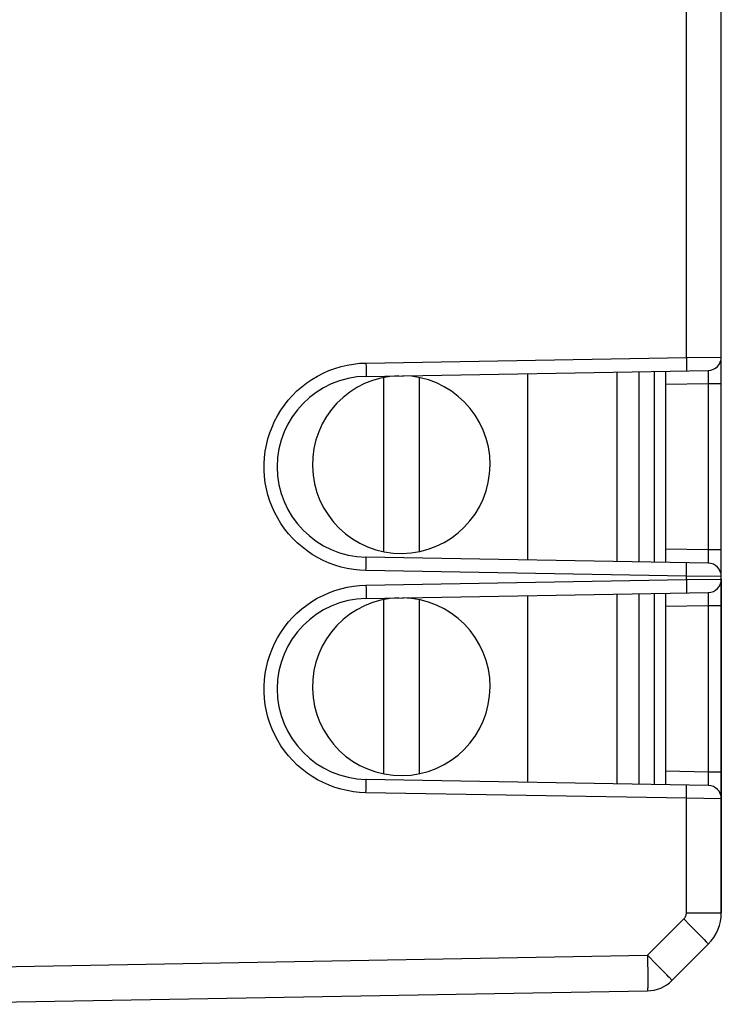
# Model space of a CAD drawing. Units: millimetres. Extents: x -92 to 49, y -25 to 47.
# Drawn here: x -66 to -50, y -20 to 3 of the extents above; entities that cross this region are included whole.
import ezdxf

# ---------------------------------------------------------------- set-up
doc = ezdxf.new("R2010")
doc.units = ezdxf.units.MM
doc.header["$LTSCALE"] = 19.36
doc.layers.get('0').update_dxf_attribs({"linetype": 'CONTINUOUS'})
doc.layers.add('IMPORT_IGES', color=7, linetype='CONTINUOUS')
doc.layers.add('RACCORDO', color=7, linetype='CONTINUOUS')

msp = doc.modelspace()

# ---------------------------------------------------------------- linework, layer by layer
at = {"color": 250, "linetype": 'CONTINUOUS'}
for p, q in [((-51.01, -5), (-51.01, 17.075)), ((-58.225, -5.126), (-51.01, -5)), ((-51.01, -5), (-50.224, -4.992)), ((-51.01, -5), (-51.009, -5.093)), ((-51.009, -5.093), (-51.008, -5.15)), ((-58.225, -5.126), (-58.223, -5.219)), ((-58.223, -5.219), (-58.223, -5.276)), ((-58.223, -5.276), (-58.223, -5.327)), ((-50.517, -5.436), (-50.518, -5.499)), ((-50.517, -5.331), (-50.517, -5.355)), ((-50.517, -5.355), (-50.517, -5.384)), ((-50.517, -5.384), (-50.517, -5.436)), ((-50.519, -5.592), (-51.474, -5.608)), ((-50.224, -5.592), (-50.519, -5.592)), ((-50.519, -5.592), (-50.519, -9.331)), ((-50.519, -9.331), (-51.474, -9.314)), ((-50.224, -9.331), (-50.519, -9.331)), ((-50.519, -9.331), (-50.518, -9.419)), ((-50.518, -9.419), (-50.517, -9.479)), ((-50.517, -9.479), (-50.517, -9.531)), ((-58.225, -9.796), (-58.224, -9.734)), ((-58.224, -9.734), (-58.223, -9.646)), ((-58.223, -9.595), (-58.223, -9.553)), ((-58.223, -9.646), (-58.223, -9.595)), ((-51.008, -9.721), (-51.008, -9.679)), ((-51.008, -9.772), (-51.008, -9.721)), ((-50.517, -9.531), (-50.517, -9.561)), ((-51.01, -9.922), (-58.225, -9.796)), ((-51.01, -9.922), (-51.009, -9.86)), ((-50.224, -9.931), (-51.01, -9.922)), ((-51.01, -10), (-51.01, -9.922)), ((-51.009, -9.86), (-51.008, -9.772)), ((-58.225, -10.126), (-51.01, -10)), ((-58.225, -10.126), (-58.223, -10.219)), ((-51.01, -10), (-50.224, -9.992)), ((-51.01, -10), (-51.009, -10.093)), ((-51.009, -10.093), (-51.008, -10.15)), ((-58.223, -10.219), (-58.223, -10.276)), ((-58.223, -10.276), (-58.223, -10.327)), ((-50.517, -10.331), (-50.517, -10.355)), ((-50.517, -10.355), (-50.517, -10.384)), ((-50.517, -10.384), (-50.517, -10.436)), ((-50.519, -10.592), (-51.474, -10.608)), ((-50.224, -10.592), (-50.519, -10.592)), ((-50.519, -10.592), (-50.519, -14.331)), ((-50.517, -10.436), (-50.518, -10.499)), ((-50.519, -14.331), (-51.474, -14.314)), ((-50.224, -14.331), (-50.519, -14.331)), ((-50.519, -14.331), (-50.518, -14.419)), ((-58.223, -14.595), (-58.223, -14.553)), ((-58.223, -14.646), (-58.223, -14.595)), ((-50.518, -14.419), (-50.517, -14.479)), ((-50.517, -14.479), (-50.517, -14.531)), ((-50.517, -14.531), (-50.517, -14.561)), ((-58.225, -14.796), (-58.224, -14.734)), ((-51.01, -14.922), (-58.225, -14.796)), ((-58.224, -14.734), (-58.223, -14.646)), ((-51.009, -14.86), (-51.008, -14.772)), ((-51.008, -14.721), (-51.008, -14.679)), ((-51.008, -14.772), (-51.008, -14.721)), ((-51.01, -14.922), (-51.009, -14.86)), ((-50.224, -14.931), (-51.01, -14.922)), ((-51.01, -17.497), (-51.01, -14.922)), ((-51.01, -17.497), (-50.224, -17.497)), ((-51.887, -18.456), (-51.069, -17.638)), ((-51.069, -17.638), (-50.924, -17.784)), ((-50.924, -17.784), (-50.79, -17.919)), ((-50.79, -17.919), (-50.676, -18.036)), ((-50.676, -18.036), (-50.614, -18.099)), ((-66.916, -18.719), (-51.887, -18.456)), ((-51.683, -18.662), (-51.887, -18.456)), ((-51.887, -18.456), (-51.884, -18.634)), ((-51.884, -18.634), (-51.882, -18.803)), ((-51.882, -18.803), (-51.881, -18.955)), ((-51.54, -18.807), (-51.683, -18.662)), ((-51.452, -18.896), (-51.54, -18.807)), ((-51.881, -18.955), (-51.881, -19.042)), ((-51.358, -18.995), (-51.371, -18.981))]:
    msp.add_line(p, q, dxfattribs=at)
at = {"color": 7, "linetype": 'CONTINUOUS'}
for p, q in [((-50.224, -9.992), (-50.224, 17.075)), ((-58.225, -5.426), (-50.519, -5.292)), ((-51.474, -9.612), (-51.474, -5.31)), ((-50.519, -9.631), (-58.225, -9.496)), ((-50.224, -9.992), (-50.224, -10.592)), ((-58.225, -10.426), (-50.519, -10.292)), ((-51.474, -14.612), (-51.474, -10.31)), ((-50.224, -10.592), (-50.224, -17.497)), ((-50.519, -14.631), (-58.225, -14.496)), ((-51.335, -19.022), (-50.517, -18.204)), ((-51.349, -19.036), (-51.335, -19.022)), ((-69.187, -19.558), (-51.887, -19.256))]:
    msp.add_line(p, q, dxfattribs=at)
at = {"color": 250, "linetype": 'CONTINUOUS'}
for points in [[(-58.225, -9.796), (-58.368, -9.789), (-58.509, -9.774), (-58.649, -9.75), (-58.787, -9.717), (-58.923, -9.676), (-59.057, -9.627), (-59.186, -9.57), (-59.313, -9.505), (-59.435, -9.433), (-59.552, -9.353), (-59.665, -9.266), (-59.772, -9.173), (-59.873, -9.074), (-59.968, -8.968), (-60.056, -8.857), (-60.138, -8.74), (-60.212, -8.619), (-60.279, -8.494), (-60.337, -8.365), (-60.388, -8.232), (-60.431, -8.096), (-60.465, -7.959), (-60.492, -7.819), (-60.509, -7.678), (-60.518, -7.537), (-60.518, -7.394), (-60.51, -7.253), (-60.493, -7.112), (-60.467, -6.972), (-60.433, -6.834), (-60.391, -6.699), (-60.34, -6.566), (-60.282, -6.436), (-60.216, -6.311), (-60.142, -6.189), (-60.061, -6.073), (-59.973, -5.961), (-59.879, -5.855), (-59.778, -5.755), (-59.672, -5.661), (-59.559, -5.574), (-59.442, -5.494), (-59.319, -5.421), (-59.192, -5.355), (-59.06, -5.297), (-58.926, -5.247), (-58.787, -5.205), (-58.648, -5.173), (-58.508, -5.149), (-58.367, -5.133), (-58.225, -5.126)], [(-51.008, -5.15), (-51.008, -5.201), (-51.008, -5.223), (-51.008, -5.243), (-51.008, -5.26), (-51.009, -5.274), (-51.009, -5.286), (-51.009, -5.294), (-51.01, -5.299), (-51.01, -5.3)], [(-50.519, -5.292), (-50.519, -5.293), (-50.518, -5.295), (-50.518, -5.299), (-50.518, -5.305), (-50.518, -5.312), (-50.517, -5.321), (-50.517, -5.331)], [(-58.223, -5.327), (-58.223, -5.369), (-58.223, -5.386), (-58.223, -5.4), (-58.223, -5.412), (-58.224, -5.42), (-58.224, -5.425), (-58.225, -5.426)], [(-50.518, -5.499), (-50.519, -5.568), (-50.519, -5.592)], [(-58.223, -9.553), (-58.223, -9.536), (-58.223, -9.522), (-58.223, -9.511), (-58.224, -9.503), (-58.224, -9.498), (-58.225, -9.496)], [(-51.008, -9.679), (-51.008, -9.662), (-51.009, -9.648), (-51.009, -9.637), (-51.009, -9.629), (-51.01, -9.624), (-51.01, -9.622)], [(-50.517, -9.561), (-50.517, -9.587), (-50.517, -9.598), (-50.518, -9.608), (-50.518, -9.616), (-50.518, -9.622), (-50.518, -9.627), (-50.519, -9.63), (-50.519, -9.631)], [(-58.225, -14.796), (-58.368, -14.789), (-58.509, -14.774), (-58.649, -14.75), (-58.787, -14.717), (-58.923, -14.676), (-59.056, -14.627), (-59.186, -14.57), (-59.313, -14.505), (-59.435, -14.433), (-59.552, -14.353), (-59.665, -14.267), (-59.772, -14.173), (-59.873, -14.074), (-59.968, -13.968), (-60.056, -13.857), (-60.138, -13.74), (-60.212, -13.619), (-60.278, -13.494), (-60.337, -13.365), (-60.388, -13.232), (-60.431, -13.097), (-60.465, -12.959), (-60.492, -12.819), (-60.509, -12.678), (-60.518, -12.537), (-60.518, -12.394), (-60.51, -12.253), (-60.493, -12.112), (-60.467, -11.972), (-60.433, -11.834), (-60.391, -11.699), (-60.34, -11.566), (-60.282, -11.436), (-60.216, -11.311), (-60.142, -11.189), (-60.061, -11.073), (-59.974, -10.961), (-59.879, -10.855), (-59.778, -10.755), (-59.672, -10.661), (-59.56, -10.574), (-59.442, -10.494), (-59.32, -10.421), (-59.192, -10.355), (-59.061, -10.297), (-58.926, -10.247), (-58.788, -10.206), (-58.648, -10.173), (-58.508, -10.149), (-58.367, -10.133), (-58.225, -10.126)], [(-51.008, -10.15), (-51.008, -10.201), (-51.008, -10.223), (-51.008, -10.243), (-51.008, -10.26), (-51.009, -10.274), (-51.009, -10.286), (-51.009, -10.294), (-51.01, -10.299), (-51.01, -10.3)], [(-58.223, -10.327), (-58.223, -10.369), (-58.223, -10.386), (-58.223, -10.4), (-58.223, -10.412), (-58.224, -10.42), (-58.224, -10.425), (-58.225, -10.426)], [(-50.519, -10.292), (-50.519, -10.293), (-50.518, -10.295), (-50.518, -10.299), (-50.518, -10.305), (-50.518, -10.312), (-50.517, -10.321), (-50.517, -10.331)], [(-50.518, -10.499), (-50.519, -10.568), (-50.519, -10.592)], [(-58.223, -14.553), (-58.223, -14.536), (-58.223, -14.522), (-58.223, -14.511), (-58.224, -14.503), (-58.224, -14.498), (-58.225, -14.496)], [(-51.008, -14.679), (-51.008, -14.662), (-51.009, -14.648), (-51.009, -14.637), (-51.009, -14.629), (-51.01, -14.624), (-51.01, -14.622)], [(-50.517, -14.561), (-50.517, -14.587), (-50.517, -14.598), (-50.518, -14.608), (-50.518, -14.616), (-50.518, -14.622), (-50.518, -14.627), (-50.519, -14.63), (-50.519, -14.631)], [(-51.069, -17.638), (-51.061, -17.63), (-51.053, -17.62), (-51.046, -17.61), (-51.039, -17.6), (-51.033, -17.589), (-51.028, -17.578), (-51.023, -17.566), (-51.018, -17.553), (-51.015, -17.54), (-51.013, -17.526), (-51.011, -17.512), (-51.01, -17.497)], [(-50.614, -18.099), (-50.567, -18.149), (-50.548, -18.168), (-50.534, -18.183), (-50.525, -18.195), (-50.519, -18.201), (-50.517, -18.204)], [(-51.881, -19.042), (-51.881, -19.117), (-51.882, -19.149), (-51.882, -19.177), (-51.883, -19.201), (-51.883, -19.221), (-51.884, -19.236), (-51.885, -19.247), (-51.886, -19.254), (-51.887, -19.256)], [(-51.371, -18.981), (-51.387, -18.964), (-51.406, -18.944), (-51.452, -18.896)], [(-51.335, -19.022), (-51.336, -19.02), (-51.34, -19.015), (-51.348, -19.007), (-51.358, -18.995)]]:
    msp.add_lwpolyline(points, dxfattribs=at)
at = {"color": 7, "linetype": 'CONTINUOUS'}
for centre, radius, start, end in [((-50.524, -4.992), 0.3, 271, 360), ((-58.189, -7.461), 2.035, 91, 269), ((-50.524, -9.931), 0.3, 0, 89), ((-50.524, -9.992), 0.3, 271, 360), ((-58.189, -12.461), 2.035, 91, 269), ((-50.524, -14.931), 0.3, 0, 89), ((-51.224, -17.497), 1, 314.9991, 360), ((-51.901, -18.456), 0.8, 271, 315)]:
    msp.add_arc(centre, radius, start, end, dxfattribs=at)
at = {"layer": 'IMPORT_IGES', "color": 7, "linetype": 'CONTINUOUS'}
for p, q in [((-51.73, -9.61), (-51.73, -5.313)), ((-57.83, -5.452), (-57.83, -9.371)), ((-57.03, -5.452), (-57.03, -9.371)), ((-54.58, -9.56), (-54.58, -5.363)), ((-52.58, -5.328), (-52.58, -9.595)), ((-52.08, -5.319), (-52.08, -9.603)), ((-54.58, -14.56), (-54.58, -10.363)), ((-52.58, -10.328), (-52.58, -14.595)), ((-52.08, -10.319), (-52.08, -14.603)), ((-51.73, -14.61), (-51.73, -10.313)), ((-57.83, -10.452), (-57.83, -14.371)), ((-57.03, -10.452), (-57.03, -14.371))]:
    msp.add_line(p, q, dxfattribs=at)
for centre in [(-57.43, -7.411), (-57.43, -12.411)]:
    msp.add_arc(centre, 2, 91.6656, 89.3075, dxfattribs=at)
at = {"layer": 'RACCORDO', "color": 250, "linetype": 'CONTINUOUS'}
for p, q in [((-51.01, -5), (-51.01, 17.075)), ((-58.225, -5.126), (-51.01, -5)), ((-51.01, -5), (-50.224, -4.992)), ((-51.01, -5), (-51.009, -5.093)), ((-51.009, -5.093), (-51.008, -5.15)), ((-58.225, -5.126), (-58.223, -5.219)), ((-58.223, -5.219), (-58.223, -5.276)), ((-58.223, -5.276), (-58.223, -5.327)), ((-50.517, -5.436), (-50.518, -5.499)), ((-50.517, -5.331), (-50.517, -5.355)), ((-50.517, -5.355), (-50.517, -5.384)), ((-50.517, -5.384), (-50.517, -5.436)), ((-50.519, -5.592), (-51.474, -5.608)), ((-50.224, -5.592), (-50.519, -5.592)), ((-50.519, -5.592), (-50.519, -9.331)), ((-50.519, -9.331), (-51.474, -9.314)), ((-50.224, -9.331), (-50.519, -9.331)), ((-50.519, -9.331), (-50.518, -9.419)), ((-50.518, -9.419), (-50.517, -9.479)), ((-50.517, -9.479), (-50.517, -9.531)), ((-58.225, -9.796), (-58.224, -9.734)), ((-58.224, -9.734), (-58.223, -9.646)), ((-58.223, -9.595), (-58.223, -9.553)), ((-58.223, -9.646), (-58.223, -9.595)), ((-51.008, -9.721), (-51.008, -9.679)), ((-51.008, -9.772), (-51.008, -9.721)), ((-50.517, -9.531), (-50.517, -9.561)), ((-51.01, -9.922), (-58.225, -9.796)), ((-51.01, -9.922), (-51.009, -9.86)), ((-50.224, -9.931), (-51.01, -9.922)), ((-51.01, -10), (-51.01, -9.922)), ((-51.009, -9.86), (-51.008, -9.772)), ((-58.225, -10.126), (-51.01, -10)), ((-58.225, -10.126), (-58.223, -10.219)), ((-51.01, -10), (-50.224, -9.992)), ((-51.01, -10), (-51.009, -10.093)), ((-51.009, -10.093), (-51.008, -10.15)), ((-58.223, -10.219), (-58.223, -10.276)), ((-58.223, -10.276), (-58.223, -10.327)), ((-50.517, -10.331), (-50.517, -10.355)), ((-50.517, -10.355), (-50.517, -10.384)), ((-50.517, -10.384), (-50.517, -10.436)), ((-50.519, -10.592), (-51.474, -10.608)), ((-50.224, -10.592), (-50.519, -10.592)), ((-50.519, -10.592), (-50.519, -14.331)), ((-50.517, -10.436), (-50.518, -10.499)), ((-50.519, -14.331), (-51.474, -14.314)), ((-50.224, -14.331), (-50.519, -14.331)), ((-50.519, -14.331), (-50.518, -14.419)), ((-58.223, -14.595), (-58.223, -14.553)), ((-58.223, -14.646), (-58.223, -14.595)), ((-50.518, -14.419), (-50.517, -14.479)), ((-50.517, -14.479), (-50.517, -14.531)), ((-50.517, -14.531), (-50.517, -14.561)), ((-58.225, -14.796), (-58.224, -14.734)), ((-51.01, -14.922), (-58.225, -14.796)), ((-58.224, -14.734), (-58.223, -14.646)), ((-51.009, -14.86), (-51.008, -14.772)), ((-51.008, -14.721), (-51.008, -14.679)), ((-51.008, -14.772), (-51.008, -14.721)), ((-51.01, -14.922), (-51.009, -14.86)), ((-50.224, -14.931), (-51.01, -14.922)), ((-51.01, -17.497), (-51.01, -14.922)), ((-51.01, -17.497), (-50.224, -17.497)), ((-51.887, -18.456), (-51.069, -17.638)), ((-51.069, -17.638), (-50.924, -17.784)), ((-50.924, -17.784), (-50.79, -17.919)), ((-50.79, -17.919), (-50.676, -18.036)), ((-50.676, -18.036), (-50.614, -18.099)), ((-66.916, -18.719), (-51.887, -18.456)), ((-51.683, -18.662), (-51.887, -18.456)), ((-51.887, -18.456), (-51.884, -18.634)), ((-51.884, -18.634), (-51.882, -18.803)), ((-51.882, -18.803), (-51.881, -18.955)), ((-51.54, -18.807), (-51.683, -18.662)), ((-51.452, -18.896), (-51.54, -18.807)), ((-51.881, -18.955), (-51.881, -19.042)), ((-51.358, -18.995), (-51.371, -18.981))]:
    msp.add_line(p, q, dxfattribs=at)
at = {"layer": 'RACCORDO', "color": 7, "linetype": 'CONTINUOUS'}
for p, q in [((-50.224, -17.497), (-50.224, 17.075)), ((-58.225, -5.426), (-50.519, -5.292)), ((-51.474, -9.612), (-51.474, -5.31)), ((-50.519, -9.631), (-58.225, -9.496)), ((-58.225, -10.426), (-50.519, -10.292)), ((-51.474, -14.612), (-51.474, -10.31)), ((-50.519, -14.631), (-58.225, -14.496)), ((-51.335, -19.022), (-50.517, -18.204)), ((-51.349, -19.036), (-51.335, -19.022)), ((-69.187, -19.558), (-51.887, -19.256))]:
    msp.add_line(p, q, dxfattribs=at)
at = {"layer": 'RACCORDO', "color": 250, "linetype": 'CONTINUOUS'}
for points in [[(-58.225, -9.796), (-58.368, -9.789), (-58.509, -9.774), (-58.649, -9.75), (-58.787, -9.717), (-58.923, -9.676), (-59.057, -9.627), (-59.186, -9.57), (-59.313, -9.505), (-59.435, -9.433), (-59.552, -9.353), (-59.665, -9.266), (-59.772, -9.173), (-59.873, -9.074), (-59.968, -8.968), (-60.056, -8.857), (-60.138, -8.74), (-60.212, -8.619), (-60.279, -8.494), (-60.337, -8.365), (-60.388, -8.232), (-60.431, -8.096), (-60.465, -7.959), (-60.492, -7.819), (-60.509, -7.678), (-60.518, -7.537), (-60.518, -7.394), (-60.51, -7.253), (-60.493, -7.112), (-60.467, -6.972), (-60.433, -6.834), (-60.391, -6.699), (-60.34, -6.566), (-60.282, -6.436), (-60.216, -6.311), (-60.142, -6.189), (-60.061, -6.073), (-59.973, -5.961), (-59.879, -5.855), (-59.778, -5.755), (-59.672, -5.661), (-59.559, -5.574), (-59.442, -5.494), (-59.319, -5.421), (-59.192, -5.355), (-59.06, -5.297), (-58.926, -5.247), (-58.787, -5.205), (-58.648, -5.173), (-58.508, -5.149), (-58.367, -5.133), (-58.225, -5.126)], [(-51.008, -5.15), (-51.008, -5.201), (-51.008, -5.223), (-51.008, -5.243), (-51.008, -5.26), (-51.009, -5.274), (-51.009, -5.286), (-51.009, -5.294), (-51.01, -5.299), (-51.01, -5.3)], [(-50.519, -5.292), (-50.519, -5.293), (-50.518, -5.295), (-50.518, -5.299), (-50.518, -5.305), (-50.518, -5.312), (-50.517, -5.321), (-50.517, -5.331)], [(-58.223, -5.327), (-58.223, -5.369), (-58.223, -5.386), (-58.223, -5.4), (-58.223, -5.412), (-58.224, -5.42), (-58.224, -5.425), (-58.225, -5.426)], [(-50.518, -5.499), (-50.519, -5.568), (-50.519, -5.592)], [(-58.223, -9.553), (-58.223, -9.536), (-58.223, -9.522), (-58.223, -9.511), (-58.224, -9.503), (-58.224, -9.498), (-58.225, -9.496)], [(-51.008, -9.679), (-51.008, -9.662), (-51.009, -9.648), (-51.009, -9.637), (-51.009, -9.629), (-51.01, -9.624), (-51.01, -9.622)], [(-50.517, -9.561), (-50.517, -9.587), (-50.517, -9.598), (-50.518, -9.608), (-50.518, -9.616), (-50.518, -9.622), (-50.518, -9.627), (-50.519, -9.63), (-50.519, -9.631)], [(-58.225, -14.796), (-58.368, -14.789), (-58.509, -14.774), (-58.649, -14.75), (-58.787, -14.717), (-58.923, -14.676), (-59.056, -14.627), (-59.186, -14.57), (-59.313, -14.505), (-59.435, -14.433), (-59.552, -14.353), (-59.665, -14.267), (-59.772, -14.173), (-59.873, -14.074), (-59.968, -13.968), (-60.056, -13.857), (-60.138, -13.74), (-60.212, -13.619), (-60.278, -13.494), (-60.337, -13.365), (-60.388, -13.232), (-60.431, -13.097), (-60.465, -12.959), (-60.492, -12.819), (-60.509, -12.678), (-60.518, -12.537), (-60.518, -12.394), (-60.51, -12.253), (-60.493, -12.112), (-60.467, -11.972), (-60.433, -11.834), (-60.391, -11.699), (-60.34, -11.566), (-60.282, -11.436), (-60.216, -11.311), (-60.142, -11.189), (-60.061, -11.073), (-59.974, -10.961), (-59.879, -10.855), (-59.778, -10.755), (-59.672, -10.661), (-59.56, -10.574), (-59.442, -10.494), (-59.32, -10.421), (-59.192, -10.355), (-59.061, -10.297), (-58.926, -10.247), (-58.788, -10.206), (-58.648, -10.173), (-58.508, -10.149), (-58.367, -10.133), (-58.225, -10.126)], [(-51.008, -10.15), (-51.008, -10.201), (-51.008, -10.223), (-51.008, -10.243), (-51.008, -10.26), (-51.009, -10.274), (-51.009, -10.286), (-51.009, -10.294), (-51.01, -10.299), (-51.01, -10.3)], [(-58.223, -10.327), (-58.223, -10.369), (-58.223, -10.386), (-58.223, -10.4), (-58.223, -10.412), (-58.224, -10.42), (-58.224, -10.425), (-58.225, -10.426)], [(-50.519, -10.292), (-50.519, -10.293), (-50.518, -10.295), (-50.518, -10.299), (-50.518, -10.305), (-50.518, -10.312), (-50.517, -10.321), (-50.517, -10.331)], [(-50.518, -10.499), (-50.519, -10.568), (-50.519, -10.592)], [(-58.223, -14.553), (-58.223, -14.536), (-58.223, -14.522), (-58.223, -14.511), (-58.224, -14.503), (-58.224, -14.498), (-58.225, -14.496)], [(-51.008, -14.679), (-51.008, -14.662), (-51.009, -14.648), (-51.009, -14.637), (-51.009, -14.629), (-51.01, -14.624), (-51.01, -14.622)], [(-50.517, -14.561), (-50.517, -14.587), (-50.517, -14.598), (-50.518, -14.608), (-50.518, -14.616), (-50.518, -14.622), (-50.518, -14.627), (-50.519, -14.63), (-50.519, -14.631)], [(-51.069, -17.638), (-51.061, -17.63), (-51.053, -17.62), (-51.046, -17.61), (-51.039, -17.6), (-51.033, -17.589), (-51.028, -17.578), (-51.023, -17.566), (-51.018, -17.553), (-51.015, -17.54), (-51.013, -17.526), (-51.011, -17.512), (-51.01, -17.497)], [(-50.614, -18.099), (-50.567, -18.149), (-50.548, -18.168), (-50.534, -18.183), (-50.525, -18.195), (-50.519, -18.201), (-50.517, -18.204)], [(-51.881, -19.042), (-51.881, -19.117), (-51.882, -19.149), (-51.882, -19.177), (-51.883, -19.201), (-51.883, -19.221), (-51.884, -19.236), (-51.885, -19.247), (-51.886, -19.254), (-51.887, -19.256)], [(-51.371, -18.981), (-51.387, -18.964), (-51.406, -18.944), (-51.452, -18.896)], [(-51.335, -19.022), (-51.336, -19.02), (-51.34, -19.015), (-51.348, -19.007), (-51.358, -18.995)]]:
    msp.add_lwpolyline(points, dxfattribs=at)
at = {"layer": 'RACCORDO', "color": 7, "linetype": 'CONTINUOUS'}
for centre, radius, start, end in [((-50.524, -4.992), 0.3, 271, 360), ((-58.189, -7.461), 2.035, 91, 269), ((-50.524, -9.931), 0.3, 0, 89), ((-50.524, -9.992), 0.3, 271, 360), ((-58.189, -12.461), 2.035, 91, 269), ((-50.524, -14.931), 0.3, 0, 89), ((-51.224, -17.497), 1, 315, 360), ((-51.901, -18.456), 0.8, 271, 315)]:
    msp.add_arc(centre, radius, start, end, dxfattribs=at)

doc.saveas('drawing.dxf')
